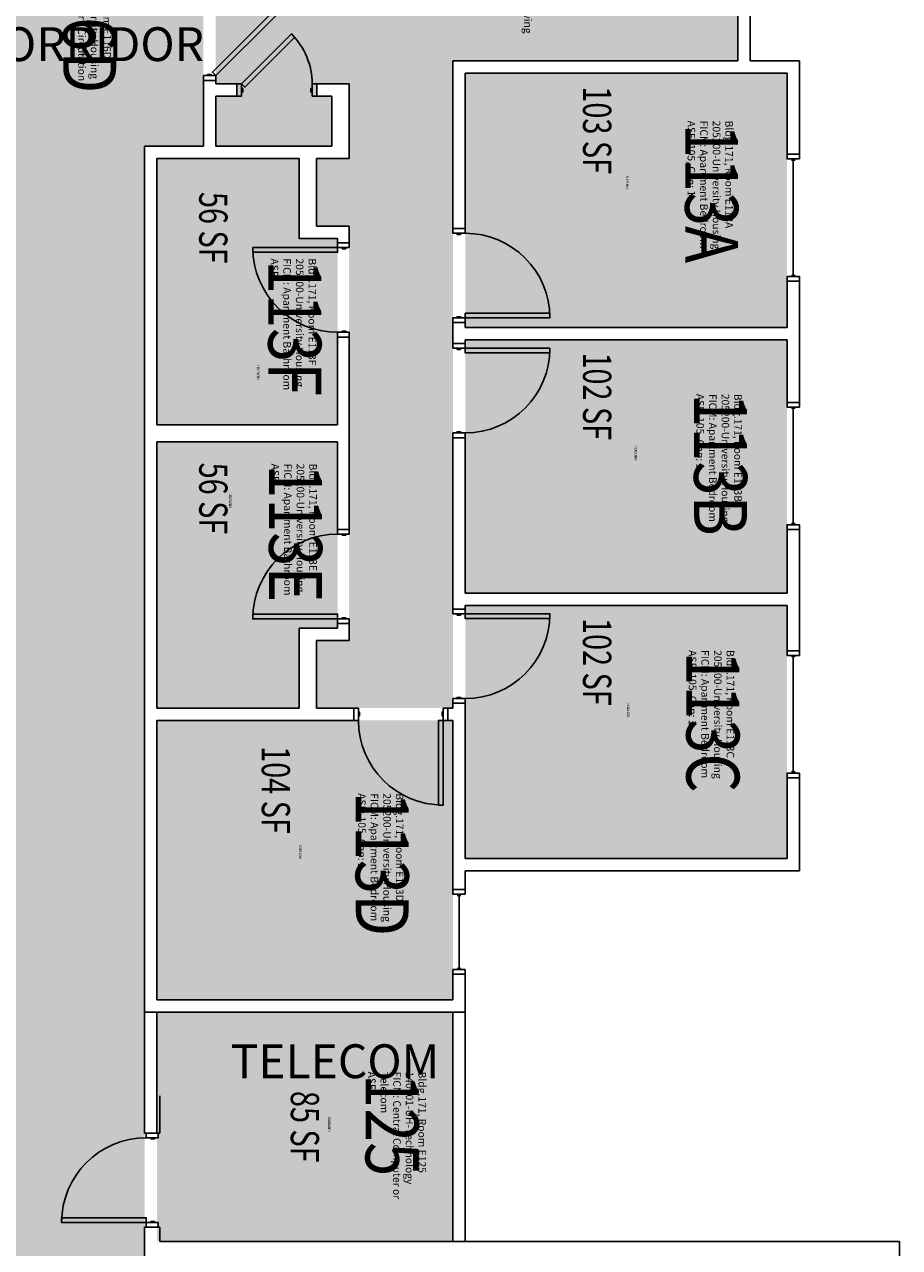
# Model space of a CAD drawing. Units: inches. Extents: x 9163 to 12768, y -254 to 1312.
# Drawn here: x 12360 to 12732, y 370 to 889 of the extents above; entities that cross this region are included whole.
import ezdxf
from ezdxf.enums import TextEntityAlignment as Align

# ---------------------------------------------------------------- set-up
doc = ezdxf.new("R2010")
doc.units = ezdxf.units.IN
doc.header["$LTSCALE"] = 48
doc.header["$MEASUREMENT"] = 0
for name, color, linetype in [('A-AREA-IDEN', 1, 'Continuous'), ('A-DOOR', 2, 'Continuous'), ('A-GLAZ', 1, 'Continuous'), ('A-IDEN-RNUM', 7, 'Continuous'), ('A-IDEN-SNUM', 4, 'Continuous'), ('A-IDEN-VNUM', 4, 'Continuous'), ('A-WALL', 5, 'Continuous'), ('AREA-TEXT', 3, 'Continuous'), ('Rooms-Category-Color', 7, 'Continuous'), ('Rooms-College-Color', 7, 'Continuous'), ('Rooms-Department-Color', 7, 'Continuous'), ('Rooms-Division-Color', 7, 'Continuous'), ('Rooms-Information', 7, 'Continuous')]:
    doc.layers.add(name, color=color, linetype=linetype)
doc.styles.add('AREA', font='arial.ttf', dxfattribs={"width": 0.75, "height": 12})
doc.styles.add('ROOMSNUMBER', font='txt.shx', dxfattribs={"height": 0.03})
doc.styles.add('ROOMVNUMBER', font='simplex.shx', dxfattribs={"width": 0.85})
doc.styles.get("Standard").update_dxf_attribs({"font": 'ARIALN.TTF'})

msp = doc.modelspace()

# ---------------------------------------------------------------- hatches: boundary and pattern name
h = msp.add_hatch()
h.set_pattern_fill('ANSI31', color=256, style=0)
h.set_pattern_definition([(45, (13062.42635, 410.27494), (0.088388348, -0.088388348), [])])
h.paths.add_polyline_path([(12478.48, 741.74), (12478.48, 800.48), (12469.27, 800.48), (12469.27, 741.74)], flags=9)
at = {"layer": 'Rooms-Category-Color', "true_color": 0xadadad}
msp.add_hatch(color=253, dxfattribs=at).paths.add_polyline_path([(11586.08, 1009.26), (11586.08, 949.25), (11718.14, 949.26), (11979.46, 949.26), (12351.33, 949.26), (12351.33, 915.16), (12326.33, 915.16), (12326.33, 856.04), (12351.33, 856.04), (12351.33, 233.63), (12411.33, 233.63), (12411.33, 271.26), (12411.33, 837.54), (12436.33, 837.54), (12436.33, 919.86), (12411.33, 919.86), (12411.33, 1009.26), (12297.55, 1009.26), (12297.55, 1034.26), (12215.23, 1034.26), (12215.23, 1009.26), (12031.19, 1009.26)])
at = {"layer": 'Rooms-Category-Color', "true_color": 0x728ef3}
for points in [[(12546.71, 1009.26), (12546.71, 925.11), (12441.58, 925.11), (12441.58, 863.99), (12450.53, 863.99), (12450.53, 858.74), (12441.58, 858.74), (12441.58, 837.54), (12490.96, 837.54), (12490.96, 858.74), (12484.53, 858.74), (12484.53, 863.99), (12498.21, 863.99), (12498.21, 832.29), (12484.33, 832.29), (12484.33, 803.54), (12498.21, 803.54), (12498.21, 627.51), (12484.33, 627.51), (12484.33, 598.76), (12542.33, 598.76), (12542.33, 873.76), (12663.33, 873.76), (12663.33, 1009.26)], [(12684.33, 760.51), (12684.33, 868.51), (12547.58, 868.51), (12547.58, 760.51), (12683.89, 760.52)], [(12416.58, 719.16), (12416.58, 832.29), (12477.08, 832.29), (12477.08, 798.29), (12493.33, 798.29), (12493.33, 719.15)], [(12684.33, 647.63), (12684.33, 755.26), (12547.6, 755.27), (12547.58, 647.63), (12683.89, 647.64)], [(12493.33, 632.77), (12493.33, 711.9), (12416.58, 711.9), (12416.58, 598.77), (12477.08, 598.76), (12477.08, 632.76)], [(12684.33, 642.38), (12684.33, 534.76), (12547.58, 534.76), (12547.6, 642.39), (12683.89, 642.39)], [(12416.58, 474.77), (12542.33, 474.76), (12542.33, 593.51), (12416.58, 593.51)]]:
    msp.add_hatch(color=171, dxfattribs=at).paths.add_polyline_path(points)
at = {"layer": 'Rooms-Category-Color', "true_color": 0xe3c5e1}
msp.add_hatch(color=254, dxfattribs=at).paths.add_polyline_path([(12416.58, 469.51), (12542.33, 469.51), (12542.33, 372.13), (12416.58, 372.13)])
at = {"layer": 'Rooms-College-Color', "true_color": 0xadadad}
for points in [[(11586.08, 1009.26), (11586.08, 949.25), (11718.14, 949.26), (11979.46, 949.26), (12351.33, 949.26), (12351.33, 915.16), (12326.33, 915.16), (12326.33, 856.04), (12351.33, 856.04), (12351.33, 233.63), (12411.33, 233.63), (12411.33, 271.26), (12411.33, 837.54), (12436.33, 837.54), (12436.33, 919.86), (12411.33, 919.86), (12411.33, 1009.26), (12297.55, 1009.26), (12297.55, 1034.26), (12215.23, 1034.26), (12215.23, 1009.26), (12031.19, 1009.26)], [(12546.71, 1009.26), (12546.71, 925.11), (12441.58, 925.11), (12441.58, 863.99), (12450.53, 863.99), (12450.53, 858.74), (12441.58, 858.74), (12441.58, 837.54), (12490.96, 837.54), (12490.96, 858.74), (12484.53, 858.74), (12484.53, 863.99), (12498.21, 863.99), (12498.21, 832.29), (12484.33, 832.29), (12484.33, 803.54), (12498.21, 803.54), (12498.21, 627.51), (12484.33, 627.51), (12484.33, 598.76), (12542.33, 598.76), (12542.33, 873.76), (12663.33, 873.76), (12663.33, 1009.26)], [(12684.33, 760.51), (12684.33, 868.51), (12547.58, 868.51), (12547.58, 760.51), (12683.89, 760.52)], [(12416.58, 719.16), (12416.58, 832.29), (12477.08, 832.29), (12477.08, 798.29), (12493.33, 798.29), (12493.33, 719.15)], [(12684.33, 647.63), (12684.33, 755.26), (12547.6, 755.27), (12547.58, 647.63), (12683.89, 647.64)], [(12493.33, 632.77), (12493.33, 711.9), (12416.58, 711.9), (12416.58, 598.77), (12477.08, 598.76), (12477.08, 632.76)], [(12684.33, 642.38), (12684.33, 534.76), (12547.58, 534.76), (12547.6, 642.39), (12683.89, 642.39)], [(12416.58, 474.77), (12542.33, 474.76), (12542.33, 593.51), (12416.58, 593.51)], [(12416.58, 469.51), (12542.33, 469.51), (12542.33, 372.13), (12416.58, 372.13)]]:
    msp.add_hatch(color=253, dxfattribs=at).paths.add_polyline_path(points)
at = {"layer": 'Rooms-Department-Color', "true_color": 0xacacac}
msp.add_hatch(color=253, dxfattribs=at).paths.add_polyline_path([(11586.08, 1009.26), (11586.08, 949.25), (11718.14, 949.26), (11979.46, 949.26), (12351.33, 949.26), (12351.33, 915.16), (12326.33, 915.16), (12326.33, 856.04), (12351.33, 856.04), (12351.33, 233.63), (12411.33, 233.63), (12411.33, 271.26), (12411.33, 837.54), (12436.33, 837.54), (12436.33, 919.86), (12411.33, 919.86), (12411.33, 1009.26), (12297.55, 1009.26), (12297.55, 1034.26), (12215.23, 1034.26), (12215.23, 1009.26), (12031.19, 1009.26)])
at = {"layer": 'Rooms-Department-Color', "true_color": 0x604aed}
for points in [[(12546.71, 1009.26), (12546.71, 925.11), (12441.58, 925.11), (12441.58, 863.99), (12450.53, 863.99), (12450.53, 858.74), (12441.58, 858.74), (12441.58, 837.54), (12490.96, 837.54), (12490.96, 858.74), (12484.53, 858.74), (12484.53, 863.99), (12498.21, 863.99), (12498.21, 832.29), (12484.33, 832.29), (12484.33, 803.54), (12498.21, 803.54), (12498.21, 627.51), (12484.33, 627.51), (12484.33, 598.76), (12542.33, 598.76), (12542.33, 873.76), (12663.33, 873.76), (12663.33, 1009.26)], [(12684.33, 760.51), (12684.33, 868.51), (12547.58, 868.51), (12547.58, 760.51), (12683.89, 760.52)], [(12416.58, 719.16), (12416.58, 832.29), (12477.08, 832.29), (12477.08, 798.29), (12493.33, 798.29), (12493.33, 719.15)], [(12684.33, 647.63), (12684.33, 755.26), (12547.6, 755.27), (12547.58, 647.63), (12683.89, 647.64)], [(12493.33, 632.77), (12493.33, 711.9), (12416.58, 711.9), (12416.58, 598.77), (12477.08, 598.76), (12477.08, 632.76)], [(12684.33, 642.38), (12684.33, 534.76), (12547.58, 534.76), (12547.6, 642.39), (12683.89, 642.39)], [(12416.58, 474.77), (12542.33, 474.76), (12542.33, 593.51), (12416.58, 593.51)], [(12416.58, 469.51), (12542.33, 469.51), (12542.33, 372.13), (12416.58, 372.13)]]:
    msp.add_hatch(color=173, dxfattribs=at).paths.add_polyline_path(points)
at = {"layer": 'Rooms-Division-Color', "true_color": 0xadadad}
msp.add_hatch(color=253, dxfattribs=at).paths.add_polyline_path([(11586.08, 1009.26), (11586.08, 949.25), (11718.14, 949.26), (11979.46, 949.26), (12351.33, 949.26), (12351.33, 915.16), (12326.33, 915.16), (12326.33, 856.04), (12351.33, 856.04), (12351.33, 233.63), (12411.33, 233.63), (12411.33, 271.26), (12411.33, 837.54), (12436.33, 837.54), (12436.33, 919.86), (12411.33, 919.86), (12411.33, 1009.26), (12297.55, 1009.26), (12297.55, 1034.26), (12215.23, 1034.26), (12215.23, 1009.26), (12031.19, 1009.26)])
at = {"layer": 'Rooms-Division-Color', "true_color": 0x604aed}
for points in [[(12546.71, 1009.26), (12546.71, 925.11), (12441.58, 925.11), (12441.58, 863.99), (12450.53, 863.99), (12450.53, 858.74), (12441.58, 858.74), (12441.58, 837.54), (12490.96, 837.54), (12490.96, 858.74), (12484.53, 858.74), (12484.53, 863.99), (12498.21, 863.99), (12498.21, 832.29), (12484.33, 832.29), (12484.33, 803.54), (12498.21, 803.54), (12498.21, 627.51), (12484.33, 627.51), (12484.33, 598.76), (12542.33, 598.76), (12542.33, 873.76), (12663.33, 873.76), (12663.33, 1009.26)], [(12684.33, 760.51), (12684.33, 868.51), (12547.58, 868.51), (12547.58, 760.51), (12683.89, 760.52)], [(12416.58, 719.16), (12416.58, 832.29), (12477.08, 832.29), (12477.08, 798.29), (12493.33, 798.29), (12493.33, 719.15)], [(12684.33, 647.63), (12684.33, 755.26), (12547.6, 755.27), (12547.58, 647.63), (12683.89, 647.64)], [(12493.33, 632.77), (12493.33, 711.9), (12416.58, 711.9), (12416.58, 598.77), (12477.08, 598.76), (12477.08, 632.76)], [(12684.33, 642.38), (12684.33, 534.76), (12547.58, 534.76), (12547.6, 642.39), (12683.89, 642.39)], [(12416.58, 474.77), (12542.33, 474.76), (12542.33, 593.51), (12416.58, 593.51)], [(12416.58, 469.51), (12542.33, 469.51), (12542.33, 372.13), (12416.58, 372.13)]]:
    msp.add_hatch(color=173, dxfattribs=at).paths.add_polyline_path(points)

# ---------------------------------------------------------------- linework, layer by layer
at = {"layer": 'A-DOOR'}
for points in [[(12441.58, 867.48), (12440.17, 868.89), (12465.62, 894.35), (12467.04, 892.93)], [(12452.53, 863.99), (12453.95, 862.57), (12475.16, 883.79), (12473.75, 885.2)], [(12438.08, 867.48), (12438.08, 867.98), (12439.58, 867.98), (12439.58, 867.48)], [(12436.33, 867.48), (12436.33, 865.48), (12441.58, 865.48), (12441.58, 867.48)], [(12452.53, 858.74), (12450.53, 858.74), (12450.53, 863.99), (12452.53, 863.99)], [(12482.53, 858.74), (12484.53, 858.74), (12484.53, 863.99), (12482.53, 863.99)], [(12452.53, 860.49), (12453.03, 860.49), (12453.03, 861.99), (12452.53, 861.99)], [(12482.53, 860.49), (12482.03, 860.49), (12482.03, 861.99), (12482.53, 861.99)], [(12542.33, 800.51), (12542.33, 802.51), (12547.58, 802.51), (12547.58, 800.51)], [(12544.08, 800.51), (12544.08, 800.01), (12545.58, 800.01), (12545.58, 800.51)], [(12498.21, 794.4), (12498.21, 796.4), (12493.33, 796.4), (12493.33, 794.4)], [(12493.33, 794.4), (12493.33, 792.4), (12457.33, 792.4), (12457.33, 794.4)], [(12496.83, 794.4), (12496.83, 793.9), (12495.33, 793.9), (12495.33, 794.4)], [(12542.33, 764.51), (12542.33, 762.51), (12547.58, 762.51), (12547.58, 764.51)], [(12544.08, 764.51), (12544.08, 765.01), (12545.58, 765.01), (12545.58, 764.51)], [(12547.58, 764.51), (12547.58, 766.51), (12583.58, 766.51), (12583.58, 764.51)], [(12496.83, 758.4), (12496.83, 758.9), (12495.33, 758.9), (12495.33, 758.4)], [(12498.21, 758.4), (12498.21, 756.4), (12493.33, 756.4), (12493.33, 758.4)], [(12542.33, 751.63), (12542.33, 753.63), (12547.58, 753.63), (12547.58, 751.63)], [(12544.08, 751.63), (12544.08, 751.13), (12545.58, 751.13), (12545.58, 751.63)], [(12547.58, 751.63), (12547.58, 749.63), (12583.58, 749.63), (12583.58, 751.63)], [(12542.33, 715.63), (12542.33, 713.63), (12547.58, 713.63), (12547.58, 715.63)], [(12544.08, 715.63), (12544.08, 716.13), (12545.58, 716.13), (12545.58, 715.63)], [(12498.21, 672.65), (12498.21, 674.65), (12493.33, 674.65), (12493.33, 672.65)], [(12496.83, 672.65), (12496.83, 672.15), (12495.33, 672.15), (12495.33, 672.65)], [(12542.33, 638.76), (12542.33, 640.76), (12547.58, 640.76), (12547.58, 638.76)], [(12493.33, 636.65), (12493.33, 638.65), (12457.33, 638.65), (12457.33, 636.65)], [(12498.21, 636.65), (12498.21, 634.65), (12493.33, 634.65), (12493.33, 636.65)], [(12496.83, 636.65), (12496.83, 637.15), (12495.33, 637.15), (12495.33, 636.65)], [(12544.08, 638.76), (12544.08, 638.26), (12545.58, 638.26), (12545.58, 638.76)], [(12547.58, 638.76), (12547.58, 636.76), (12583.58, 636.76), (12583.58, 638.76)], [(12544.08, 602.76), (12544.08, 603.26), (12545.58, 603.26), (12545.58, 602.76)], [(12502.21, 598.76), (12500.21, 598.76), (12500.21, 593.51), (12502.21, 593.51)], [(12538.21, 598.76), (12540.21, 598.76), (12540.21, 593.51), (12538.21, 593.51)], [(12542.33, 602.76), (12542.33, 600.76), (12547.58, 600.76), (12547.58, 602.76)], [(12502.21, 597.01), (12502.71, 597.01), (12502.71, 595.51), (12502.21, 595.51)], [(12538.21, 593.51), (12536.21, 593.51), (12536.21, 557.51), (12538.21, 557.51)], [(12538.21, 597.01), (12537.71, 597.01), (12537.71, 595.51), (12538.21, 595.51)], [(12417.08, 416.13), (12417.08, 418.13), (12412.08, 418.13), (12412.08, 416.13)], [(12415.58, 416.13), (12415.58, 415.63), (12414.08, 415.63), (12414.08, 416.13)], [(12412.08, 380.13), (12412.08, 382.13), (12376.08, 382.13), (12376.08, 380.13)], [(12417.08, 380.13), (12417.08, 378.13), (12412.08, 378.13), (12412.08, 380.13)], [(12415.58, 380.13), (12415.58, 380.63), (12414.08, 380.63), (12414.08, 380.13)]]:
    msp.add_lwpolyline(points, close=True, dxfattribs=at)
at = {"layer": 'A-DOOR', "extrusion": (0, 0, -1)}
for centre, radius, start, end in [((-12452.53, 863.99), 30, 135, 180), ((-12547.58, 751.63), 36, 180, 270), ((-12493.33, 636.65), 36, 0, 90), ((-12547.58, 638.76), 36, 180, 270), ((-12538.21, 593.51), 36, 270, 0)]:
    msp.add_arc(centre, radius, start, end, dxfattribs=at)
at = {"layer": 'A-DOOR'}
for centre, start, end in [((12547.58, 764.51), 0, 90), ((12493.33, 794.4), 180, 270), ((12412.08, 380.13), 90, 180)]:
    msp.add_arc(centre, 36, start, end, dxfattribs=at)
at = {"layer": 'A-GLAZ'}
for p, q in [((12686.21, 831.6), (12687.71, 831.6)), ((12686.96, 831.6), (12686.96, 782.6)), ((12686.21, 782.6), (12687.71, 782.6)), ((12686.21, 726.13), (12687.71, 726.13)), ((12686.96, 726.13), (12686.96, 677.13)), ((12686.21, 677.13), (12687.71, 677.13)), ((12686.21, 620.61), (12687.71, 620.61)), ((12686.96, 620.61), (12686.96, 571.61)), ((12686.21, 571.61), (12687.71, 571.61)), ((12544.21, 519.14), (12545.71, 519.14)), ((12544.96, 519.14), (12544.96, 488.14)), ((12544.21, 488.14), (12545.71, 488.14))]:
    msp.add_line(p, q, dxfattribs=at)
for points in [[(12689.58, 832.1), (12689.58, 834.1), (12684.33, 834.1), (12684.33, 832.1)], [(12689.58, 782.1), (12689.58, 780.1), (12684.33, 780.1), (12684.33, 782.1)], [(12689.58, 726.63), (12689.58, 728.63), (12684.33, 728.63), (12684.33, 726.63)], [(12689.58, 676.63), (12689.58, 674.63), (12684.33, 674.63), (12684.33, 676.63)], [(12689.58, 621.11), (12689.58, 623.11), (12684.33, 623.11), (12684.33, 621.11)], [(12689.58, 571.11), (12689.58, 569.11), (12684.33, 569.11), (12684.33, 571.11)], [(12547.58, 519.64), (12547.58, 521.64), (12542.33, 521.64), (12542.33, 519.64)], [(12547.58, 487.64), (12547.58, 485.64), (12542.33, 485.64), (12542.33, 487.64)]]:
    msp.add_lwpolyline(points, close=True, dxfattribs=at)
at = {"layer": 'A-WALL'}
for p, q in [((12663.33, 873.76), (12663.33, 905.14)), ((12668.58, 905.14), (12668.58, 873.76)), ((12542.33, 873.76), (12663.33, 873.76)), ((12542.33, 802.51), (12542.33, 873.76)), ((12668.58, 873.76), (12689.58, 873.76)), ((12689.58, 873.76), (12689.58, 834.1)), ((12684.33, 868.51), (12547.58, 868.51)), ((12547.58, 868.51), (12547.58, 802.51)), ((12684.33, 834.1), (12684.33, 868.51)), ((12436.33, 837.54), (12436.33, 865.48)), ((12436.33, 865.48), (12441.58, 865.48)), ((12441.58, 865.48), (12441.58, 863.99)), ((12441.58, 863.99), (12450.53, 863.99)), ((12450.53, 863.99), (12450.53, 858.74)), ((12484.53, 863.99), (12498.21, 863.99)), ((12484.53, 858.74), (12484.53, 863.99)), ((12498.21, 863.99), (12498.21, 832.29)), ((12450.53, 858.74), (12441.58, 858.74)), ((12441.58, 858.74), (12441.58, 837.54)), ((12490.96, 858.74), (12484.53, 858.74)), ((12490.96, 837.54), (12490.96, 858.74)), ((12411.33, 598.13), (12411.33, 837.54)), ((12411.33, 837.54), (12436.33, 837.54)), ((12441.58, 837.54), (12490.96, 837.54)), ((12416.58, 832.29), (12416.58, 719.15)), ((12477.08, 832.29), (12416.58, 832.29)), ((12477.08, 798.29), (12477.08, 832.29)), ((12484.33, 832.29), (12484.33, 803.54)), ((12498.21, 832.29), (12484.33, 832.29)), ((12689.58, 834.1), (12684.33, 834.1)), ((12484.33, 803.54), (12498.21, 803.54)), ((12498.21, 803.54), (12498.21, 796.4)), ((12547.58, 802.51), (12542.33, 802.51)), ((12493.33, 798.29), (12477.08, 798.29)), ((12493.33, 796.4), (12493.33, 798.29)), ((12498.21, 796.4), (12493.33, 796.4)), ((12684.33, 760.51), (12684.33, 780.1)), ((12684.33, 780.1), (12689.58, 780.1)), ((12689.58, 780.1), (12689.58, 728.63)), ((12542.33, 753.63), (12542.33, 762.51)), ((12542.33, 762.51), (12547.58, 762.51)), ((12547.58, 762.51), (12547.58, 760.51)), ((12547.58, 760.51), (12684.33, 760.51)), ((12493.33, 719.15), (12493.33, 756.4)), ((12493.33, 756.4), (12498.21, 756.4)), ((12498.21, 756.4), (12498.21, 674.65)), ((12547.58, 753.63), (12542.33, 753.63)), ((12684.33, 755.26), (12547.58, 755.26)), ((12547.58, 755.26), (12547.58, 753.63)), ((12684.33, 728.63), (12684.33, 755.26)), ((12689.58, 728.63), (12684.33, 728.63)), ((12416.58, 719.15), (12493.33, 719.15)), ((12542.33, 640.76), (12542.33, 713.63)), ((12542.33, 713.63), (12547.58, 713.63)), ((12547.58, 713.63), (12547.58, 647.63)), ((12493.33, 711.9), (12416.58, 711.9)), ((12416.58, 711.9), (12416.58, 598.76)), ((12493.33, 674.65), (12493.33, 711.9)), ((12498.21, 674.65), (12493.33, 674.65)), ((12684.33, 647.63), (12684.33, 674.63)), ((12684.33, 674.63), (12689.58, 674.63)), ((12689.58, 674.63), (12689.58, 623.11)), ((12547.58, 647.63), (12684.33, 647.63)), ((12547.58, 640.76), (12542.33, 640.76)), ((12684.33, 642.38), (12547.58, 642.38)), ((12547.58, 642.38), (12547.58, 640.76)), ((12684.33, 623.11), (12684.33, 642.38)), ((12493.33, 632.76), (12493.33, 634.65)), ((12493.33, 634.65), (12498.21, 634.65)), ((12498.21, 634.65), (12498.21, 627.51)), ((12477.08, 632.76), (12493.33, 632.76)), ((12477.08, 598.76), (12477.08, 632.76)), ((12498.21, 627.51), (12484.33, 627.51)), ((12484.33, 627.51), (12484.33, 598.76)), ((12689.58, 623.11), (12684.33, 623.11)), ((12411.33, 469.51), (12411.33, 598.13)), ((12416.58, 598.76), (12477.08, 598.76)), ((12484.33, 598.76), (12497.58, 598.76)), ((12497.58, 598.76), (12500.21, 598.76)), ((12500.21, 598.76), (12500.21, 593.51)), ((12540.21, 598.76), (12542.33, 598.76)), ((12540.21, 593.51), (12540.21, 598.76)), ((12542.33, 598.76), (12542.33, 600.76)), ((12542.33, 600.76), (12547.58, 600.76)), ((12547.58, 600.76), (12547.58, 534.76)), ((12416.58, 593.51), (12416.58, 474.76)), ((12497.58, 593.51), (12416.58, 593.51)), ((12500.21, 593.51), (12497.58, 593.51)), ((12542.33, 593.51), (12540.21, 593.51)), ((12542.33, 530.13), (12542.33, 593.51)), ((12684.33, 534.76), (12684.33, 569.11)), ((12684.33, 569.11), (12689.58, 569.11)), ((12689.58, 569.11), (12689.58, 529.51)), ((12542.33, 521.64), (12542.33, 530.13)), ((12547.58, 534.76), (12684.33, 534.76)), ((12689.58, 529.51), (12547.58, 529.51)), ((12547.58, 529.51), (12547.58, 521.64)), ((12547.58, 521.64), (12542.33, 521.64)), ((12542.33, 474.76), (12542.33, 485.64)), ((12542.33, 485.64), (12547.58, 485.64)), ((12547.58, 485.64), (12547.58, 469.51)), ((12416.58, 474.76), (12542.33, 474.76)), ((12416.58, 469.51), (12411.33, 469.51)), ((12411.33, 469.51), (12411.33, 418.13)), ((12547.58, 469.51), (12411.33, 469.51)), ((12416.58, 418.13), (12416.58, 469.51)), ((12542.33, 469.51), (12542.33, 372.13)), ((12547.58, 469.51), (12542.33, 469.51)), ((12547.58, 372.13), (12547.58, 469.51)), ((12411.33, 434.01), (12411.33, 418.13)), ((12417.83, 418.13), (12417.83, 434.01)), ((12411.33, 418.13), (12417.83, 418.13)), ((12411.33, 311.26), (12411.33, 378.13)), ((12417.83, 378.13), (12411.33, 378.13)), ((12417.83, 372.13), (12417.83, 378.13)), ((12732.08, 372.13), (12417.83, 372.13)), ((12542.33, 372.13), (12547.58, 372.13)), ((12732.08, 359.73), (12732.08, 372.13))]:
    msp.add_line(p, q, dxfattribs=at)

# ---------------------------------------------------------------- texts
at = {"layer": 'A-AREA-IDEN'}
for s, p in [('CORRIDOR', (12387.41, 873.64)), ('TELECOM', (12492.2, 441.47))]:
    msp.add_text(s, height=14.4, dxfattribs=at).set_placement(p, align=Align.CENTER)
at = {"layer": 'A-IDEN-RNUM', "style": 'ROOMSNUMBER', "width": 0.85}
for s, p in [('0116-D0', (12385.16, 875)), ('0113-A0', (12616.32, 822.33)), ('0113-F0', (12459.54, 741.32)), ('0113-B0', (12620.09, 707.16)), ('0113-E0', (12447.71, 686.92)), ('0113-C0', (12616.85, 597.82)), ('0113-D0', (12477.4, 537.88)), ('0125-00', (12489.79, 422.05))]:
    msp.add_text(s, height=1, rotation=270, dxfattribs=at).set_placement(p, align=Align.MIDDLE_CENTER)
at = {"layer": 'A-IDEN-SNUM', "style": 'ROOMSNUMBER', "width": 0.85}
for s, p in [('1710E116D0', (12385.16, 875)), ('1710E113A0', (12616.32, 822.33)), ('1710E113F0', (12459.54, 741.32)), ('1710E113B0', (12620.09, 707.16)), ('1710E113E0', (12447.71, 686.92)), ('1710E113C0', (12616.85, 597.82)), ('1710E113D0', (12477.4, 537.88)), ('1710E12500', (12489.79, 422.05))]:
    msp.add_text(s, height=1, rotation=270, dxfattribs=at).set_placement(p, align=Align.MIDDLE_CENTER)
at = {"layer": 'A-IDEN-VNUM', "style": 'ROOMVNUMBER', "width": 0.85}
for s, p in [('116D', (12388.03, 890.66)), ('113A', (12652.27, 817.38)), ('113F', (12475.17, 760.21)), ('113B', (12656.04, 702.2)), ('113E', (12475.5, 673)), ('113C', (12652.79, 592.86)), ('113D', (12512.3, 532.49)), ('125', (12516.5, 421.5))]:
    msp.add_text(s, height=22.5, rotation=270, dxfattribs=at).set_placement(p, align=Align.MIDDLE_CENTER)
at = {"layer": 'AREA-TEXT', "style": 'AREA', "width": 0.75}
for s, p in [('103 SF', (12603.62, 844.3)), ('56 SF', (12440.56, 802.83)), ('102 SF', (12603.62, 731.24)), ('56 SF', (12440.56, 687.81)), ('102 SF', (12603.62, 618.37)), ('104 SF', (12467.12, 563.92)), ('85 SF', (12479.46, 420.82))]:
    msp.add_text(s, height=12, rotation=270, dxfattribs=at).set_placement(p, align=Align.MIDDLE_CENTER)

# ---------------------------------------------------------------- next in the draw order: texts
at = {"layer": 'Rooms-Information', "char_height": 3.2143, "width": 72, "attachment_point": 7, "rotation": 270, "style": 'ROOMVNUMBER', "bg_fill": 3, "box_fill_scale": 1.5, "bg_fill_color": 256, "bg_fill_true_color": 13158600, "bg_fill_transparency": 0}
for s, insert in [('Bldg.171, Room E113^M^J205200-University Housing^M^JFICM: Apartment Common Living^M^JASF: 420', (12566.25, 952.72)), ('Bldg.171, Room E116D^M^J205200-University Housing^M^JFICM: Corridor / Circulation^M^JASF: ', (12376.78, 920.71)), ('Bldg.171, Room E113A^M^J205200-University Housing^M^JFICM: Apartment Bedroom^M^JASF: 105, Cap: 1', (12641.02, 848.34)), ('Bldg.171, Room E113F^M^J205200-University Housing^M^JFICM: Apartment Bathroom^M^JASF: ', (12463.92, 789.8)), ('Bldg.171, Room E113B^M^J205200-University Housing^M^JFICM: Apartment Bedroom^M^JASF: 105, Cap: 1', (12644.79, 732.26)), ('Bldg.171, Room E113E^M^J205200-University Housing^M^JFICM: Apartment Bathroom^M^JASF: ', (12464.25, 702.6)), ('Bldg.171, Room E113C^M^J205200-University Housing^M^JFICM: Apartment Bedroom^M^JASF: 105, Cap: 1', (12641.54, 623.37)), ('Bldg.171, Room E113D^M^J205200-University Housing^M^JFICM: Apartment Bedroom^M^JASF: 105, Cap: 1', (12501.05, 562.54)), ('Bldg.171, Room E125^M^J140901-UH-Technology^M^JFICM: Central Computer or Telecom^M^JASF: ', (12505.25, 444.27))]:
    msp.add_mtext(s, dxfattribs=dict(at, insert=insert))

doc.saveas('drawing.dxf')
